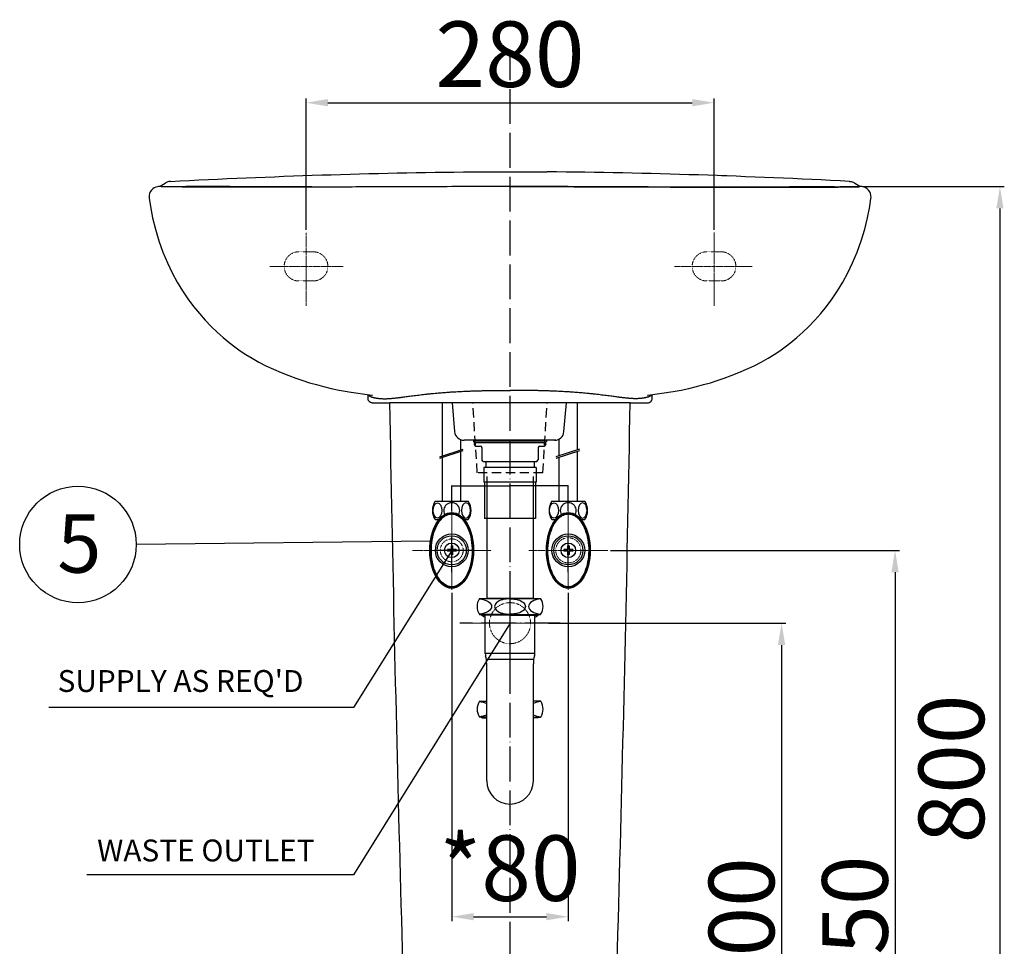
# Model space of a CAD drawing. Units: millimetres. Extents: x 2532 to 6370, y -724 to 1818.
# Drawn here: x 3886 to 4562, y -87 to 549 of the extents above; entities that cross this region are included whole.
import ezdxf

# ---------------------------------------------------------------- set-up
doc = ezdxf.new("R2010")
doc.units = ezdxf.units.MM
for name, pattern in [('ACAD_ISO04W100', [30, 24, -3, 0, -3]), ('CENTER', [2, 1.25, -0.25, 0.25, -0.25]), ('DASHED2', [9.525, 6.35, -3.175]), ('HIDDEN2', [0.1875, 0.125, -0.0625])]:
    doc.linetypes.add(name, pattern=pattern)
for name, color, linetype in [('bd', 7, 'Continuous'), ('BOD', 7, 'Continuous'), ('DIM', 7, 'Continuous')]:
    doc.layers.add(name, color=color, linetype=linetype)
doc.layers.add('hidden', color=3, linetype='HIDDEN2', lineweight=15)
doc.dimstyles.new('SMW72', dxfattribs={"dimtxt": 45, "dimasz": 15, "dimexe": 3, "dimexo": 2, "dimgap": 5, "dimtad": 1, "dimdec": 0, "dimtxsty": 'Standard', "dimcen": 2.5, "dimclrd": 256, "dimclre": 256, "dimclrt": 256, "dimadec": 0, "dimazin": 0, "dimtfac": 1, "dimtdec": 0, "dimtmove": 0, "dimatfit": 3, "dimfxl": 1, "dimarcsym": 0})
doc.dimstyles.get("Standard").update_dxf_attribs({"dimtxt": 0.18, "dimasz": 0.18, "dimexe": 0.18, "dimexo": 0.0625, "dimgap": 0.09, "dimtad": 0, "dimtih": 1, "dimtoh": 1, "dimdec": 4, "dimzin": 0, "dimdsep": 46, "dimtxsty": 'Standard', "dimcen": 0.09, "dimadec": 0, "dimazin": 0, "dimtfac": 1, "dimtdec": 4, "dimtofl": 0, "dimtmove": 0, "dimatfit": 3, "dimfxl": 1, "dimtolj": 1, "dimtzin": 0, "dimarcsym": 0})

# ---------------------------------------------------------------- blocks, each defined once
blk = doc.blocks.new('*D36')
at = {"lineweight": -2}
for p, q in [((4182.89, 155.86), (4182.89, -69.57)), ((4262.89, 155.86), (4262.89, -69.57)), ((4197.89, -66.57), (4247.89, -66.57))]:
    blk.add_line(p, q, dxfattribs=at)
for points in [[(4197.89, -64.07), (4197.89, -69.07), (4182.89, -66.57)], [(4247.89, -64.07), (4247.89, -69.07), (4262.89, -66.57)]]:
    blk.add_solid(points)
at = {"lineweight": 0, "insert": (4222.89, -39.07), "char_height": 45, "attachment_point": 5}
blk.add_mtext('*80', dxfattribs=at)
blk = doc.blocks.new('*D45')
at = {"layer": 'DIM', "color": 0, "lineweight": -2}
for p, q in [((4182.89, 212.2), (4182.89, 229.54)), ((4183.07, 229.36), (4222.34, 229.36)), ((4262.71, 229.36), (4223.45, 229.36)), ((4262.89, 212.2), (4262.89, 229.54))]:
    blk.add_line(p, q, dxfattribs=at)
at = {"layer": 'DIM', "color": 0}
for points in [[(4183.07, 229.39), (4183.07, 229.33), (4182.89, 229.36)], [(4262.71, 229.39), (4262.71, 229.33), (4262.89, 229.36)]]:
    blk.add_solid(points, dxfattribs=at)
at = {"layer": 'DIM', "color": 0, "insert": (4222.89, 229.36), "char_height": 0.18, "attachment_point": 5}
blk.add_mtext('\\A1;80.0000', dxfattribs=at)
blk = doc.blocks.new('*D46')
at = {"lineweight": -2}
for p, q in [((4465, 434.76), (4562.1, 434.76)), ((4559.1, 419.76), (4559.1, -350)), ((4445.93, -365), (4562.1, -365))]:
    blk.add_line(p, q, dxfattribs=at)
for points in [[(4556.6, 419.76), (4561.6, 419.76), (4559.1, 434.76)], [(4556.6, -350), (4561.6, -350), (4559.1, -365)]]:
    blk.add_solid(points)
at = {"lineweight": 0, "insert": (4531.6, 34.88), "char_height": 45, "attachment_point": 5, "rotation": 90}
blk.add_mtext('800', dxfattribs=at)
blk = doc.blocks.new('*D47')
at = {"lineweight": -2}
for p, q in [((4291.92, 185), (4490.11, 185)), ((4487.11, 170), (4487.11, -350)), ((4308.22, -365), (4490.11, -365))]:
    blk.add_line(p, q, dxfattribs=at)
for points in [[(4484.61, 170), (4489.61, 170), (4487.11, 185)], [(4484.61, -350), (4489.61, -350), (4487.11, -365)]]:
    blk.add_solid(points)
at = {"lineweight": 0, "insert": (4459.61, -90), "char_height": 45, "attachment_point": 5, "rotation": 90}
blk.add_mtext('\\A1;*550', dxfattribs=at)
blk = doc.blocks.new('*D48')
at = {"lineweight": -2}
for p, q in [((4249.33, 135), (4412.26, 135)), ((4409.26, 120), (4409.26, -350)), ((4254.92, -365), (4412.26, -365))]:
    blk.add_line(p, q, dxfattribs=at)
for points in [[(4406.76, 120), (4411.76, 120), (4409.26, 135)], [(4406.76, -350), (4411.76, -350), (4409.26, -365)]]:
    blk.add_solid(points)
at = {"lineweight": 0, "insert": (4381.76, -91.2), "char_height": 45, "attachment_point": 5, "rotation": 90}
blk.add_mtext('\\A1;\\A1;*500', dxfattribs=at)
blk = doc.blocks.new('*D49')
at = {"lineweight": -2}
for p, q in [((4082.89, 405.08), (4082.89, 495.39)), ((4362.89, 405.18), (4362.89, 495.39)), ((4097.89, 492.39), (4347.89, 492.39))]:
    blk.add_line(p, q, dxfattribs=at)
for points in [[(4097.89, 494.89), (4097.89, 489.89), (4082.89, 492.39)], [(4347.89, 494.89), (4347.89, 489.89), (4362.89, 492.39)]]:
    blk.add_solid(points)
at = {"lineweight": 0, "insert": (4222.89, 519.89), "char_height": 45, "attachment_point": 5}
blk.add_mtext('280', dxfattribs=at)

msp = doc.modelspace()

# ---------------------------------------------------------------- linework, layer by layer
for p, q in [((4197.4018, 444.9072), (4248.38161, 444.90721)), ((4249.82986, 444.89641), (4248.38161, 444.90721)), ((4373.30383, 442.04244), (4367.91023, 442.23909)), ((3982.31706, 434.96754), (3981.56192, 434.76623)), ((3982.29283, 434.77698), (3982.26505, 434.77725)), ((3982.34496, 434.78348), (3982.29271, 434.78379)), ((3982.34508, 434.77619), (3982.29283, 434.77698)), ((3983.9104, 435.62856), (3982.31706, 434.96754)), ((3982.40556, 434.78263), (3982.34496, 434.78348)), ((3982.40307, 434.77485), (3982.34508, 434.77619)), ((3985.57796, 434.70737), (3982.37393, 434.77204)), ((3982.46739, 434.78121), (3982.40556, 434.78263)), ((3983.02759, 434.77539), (3982.8677, 434.77403)), ((3983.17046, 434.77811), (3983.02759, 434.77539)), ((3986.17606, 437.02793), (3983.9104, 435.62856)), ((4222.89395, 434.79387), (4202.8702, 434.78325)), ((4414.89291, 434.74904), (4415.20879, 434.7504)), ((4427.89161, 434.793), (4428.10475, 434.7934)), ((4446.9889, 434.50962), (4446.6137, 434.50107)), ((4446.79328, 434.73473), (4446.91015, 434.73327)), ((4446.91015, 434.73327), (4448.1144, 434.71777)), ((4446.91121, 434.50957), (4447.84691, 434.51646)), ((4448.1144, 434.71777), (4448.24667, 434.71606)), ((4463.41022, 434.77205), (4460.20571, 434.70737)), ((4464.22171, 434.7662), (4463.4704, 434.9663)), ((3975.20626, 426.85672), (3975.20855, 426.86184)), ((4469.70444, 421.08285), (4470.57619, 426.85629)), ((4470.57739, 426.85673), (4470.57509, 426.86184)), ((4469.84948, 421.95018), (4469.83596, 421.94988)), ((4112.34822, 293.77369), (4128.04762, 291.66793)), ((4125.24507, 291.99138), (4125.39892, 289.12364)), ((4128.0459, 291.6681), (4128.05514, 291.66716)), ((4128.36218, 291.56099), (4128.3627, 291.56068)), ((4128.36273, 291.56074), (4128.44919, 291.50134)), ((4317.31038, 291.48004), (4317.31712, 291.48636)), ((4317.31712, 291.48636), (4317.4209, 291.56074)), ((4317.42149, 291.56101), (4317.42093, 291.56068)), ((4317.70818, 291.66473), (4317.72725, 291.66702)), ((4317.73786, 291.66811), (4317.72851, 291.66716)), ((4317.73614, 291.66794), (4334.76358, 294.01194)), ((4320.38472, 289.12364), (4320.53862, 291.99235)), ((4128.39461, 286.28439), (4140.4569, 286.28439)), ((4305.32674, 286.28439), (4140.4569, 286.28439)), ((4176.53128, 249.94752), (4176.53128, 286.28439)), ((4269.25298, 254.15328), (4269.25298, 286.28439)), ((4304.13123, 289.39953), (4303.88242, 289.4236)), ((4305.32674, 286.28439), (4317.38902, 286.28439)), ((4189.23128, 254.05283), (4189.23128, 260.96352)), ((4197.89637, 260.60764), (4247.89637, 260.60764)), ((4197.89637, 259.50764), (4247.89637, 259.50764)), ((4256.55298, 250.04798), (4256.55298, 261.40145)), ((4174.61135, 249.3269), (4190.75149, 254.54424)), ((4174.61135, 248.2519), (4190.75149, 253.46924)), ((4189.24182, 218.70056), (4189.23128, 252.97783)), ((4254.63305, 249.42736), (4270.77319, 254.64469)), ((4254.63305, 248.35236), (4270.77319, 253.56969)), ((4269.24182, 218.70056), (4269.25298, 253.07828)), ((4176.54182, 218.70056), (4176.53128, 248.87253)), ((4256.54182, 218.70056), (4256.55298, 248.97298)), ((4171.54431, 218.70056), (4182.89182, 218.70056)), ((4182.89182, 218.70056), (4194.23933, 218.70056)), ((4251.54431, 218.70056), (4262.89182, 218.70056)), ((4262.89182, 218.70056), (4274.23933, 218.70056)), ((4171.54431, 206.20056), (4174.20803, 206.20056)), ((4191.57561, 206.20056), (4194.23933, 206.20056)), ((4251.54431, 206.20056), (4254.20803, 206.20056)), ((4271.57561, 206.20056), (4274.23933, 206.20056)), ((4168.33496, 191.27363), (3966.38941, 189.06049)), ((4182.39182, 185.50056), (4179.89182, 185.50056)), ((4179.89182, 185.50056), (4179.89182, 184.50056)), ((4182.39182, 184.50056), (4179.89182, 184.50056)), ((4182.39182, 188.00056), (4182.39182, 185.50056)), ((4183.39182, 188.00056), (4182.39182, 188.00056)), ((4182.39182, 184.50056), (4182.39182, 182.00056)), ((4183.39182, 188.00056), (4183.39182, 185.50056)), ((4185.89182, 185.50056), (4183.39182, 185.50056)), ((4185.89182, 184.50056), (4183.39182, 184.50056)), ((4183.39182, 184.50056), (4183.39182, 182.00056)), ((4185.89182, 185.50056), (4185.89182, 184.50056)), ((4262.39182, 185.50056), (4259.89182, 185.50056)), ((4259.89182, 185.50056), (4259.89182, 184.50056)), ((4262.39182, 184.50056), (4259.89182, 184.50056)), ((4262.39182, 188.00056), (4262.39182, 185.50056)), ((4263.39182, 188.00056), (4262.39182, 188.00056)), ((4262.39182, 184.50056), (4262.39182, 182.00056)), ((4263.39182, 188.00056), (4263.39182, 185.50056)), ((4265.89182, 185.50056), (4263.39182, 185.50056)), ((4265.89182, 184.50056), (4263.39182, 184.50056)), ((4263.39182, 184.50056), (4263.39182, 182.00056)), ((4265.89182, 185.50056), (4265.89182, 184.50056)), ((4183.39182, 182.00056), (4182.39182, 182.00056)), ((4263.39182, 182.00056), (4262.39182, 182.00056)), ((4201.89182, 151.94161), (4243.89182, 151.94161)), ((4238.76682, 151.94161), (4207.01682, 151.94161)), ((4201.89182, 140.94161), (4202.89182, 140.94161)), ((4222.89182, 140.94161), (4201.89182, 140.94161)), ((4202.89182, 140.94161), (4202.0172, 140.94161)), ((4203.59182, 140.44161), (4203.59182, 140.94161)), ((4203.59182, 140.44161), (4205.89182, 140.44161)), ((4203.59182, 140.44161), (4205.89182, 140.44161)), ((4203.59182, 140.44161), (4205.89182, 140.44161)), ((4222.89182, 140.44161), (4203.59182, 140.44161)), ((4205.89182, 114.11323), (4205.89182, 140.44161)), ((4222.89182, 140.94161), (4243.89182, 140.94161)), ((4222.89182, 140.44161), (4242.19182, 140.44161)), ((4239.89182, 114.11323), (4239.89182, 140.44161)), ((4242.19182, 140.44161), (4242.19182, 140.94161)), ((4239.89182, 114.11323), (4205.89182, 114.11323)), ((4239.13665, 110.09161), (4206.64699, 110.09161)), ((4206.89182, 26.74161), (4206.89182, 106.9718)), ((4238.89182, 26.74161), (4238.89182, 106.9718)), ((4201.93075, 81.44161), (4206.89182, 81.44161)), ((4243.89182, 81.44161), (4238.89182, 81.44161)), ((4243.93075, 81.44161), (4238.92842, 81.44161)), ((4206.89182, 70.44161), (4201.93075, 70.44161)), ((4203.63075, 69.94161), (4203.63075, 70.44161)), ((4203.63075, 69.94161), (4206.89182, 69.94161)), ((4238.89182, 70.44161), (4243.89182, 70.44161)), ((4242.19182, 69.94161), (4238.89182, 69.94161)), ((4242.19182, 69.94161), (4242.19182, 70.44161)), ((4243.93075, 70.44161), (4242.73075, 70.44161)), ((4242.93075, 70.44161), (4243.80537, 70.44161))]:
    msp.add_line(p, q)
at = {"color": 1, "linetype": 'CENTER', "lineweight": 0}
for p, q in [((4082.89178, 403.0828), (4082.89182, 352.92502)), ((4362.89177, 403.18069), (4362.8918, 352.92502)), ((4108.47428, 380.00054), (4058.01724, 380.00054)), ((4389.03948, 380.00054), (4335.81369, 380.00054)), ((4182.89182, 212.14124), (4182.89182, 157.85989)), ((4262.89182, 212.14124), (4262.89182, 157.85989)), ((4155.86518, 185.00056), (4209.91846, 185.00056)), ((4235.86518, 185.00056), (4289.91846, 185.00056)), ((4222.89182, 162.14122), (4222.89182, 107.85987)), ((4195.86518, 135.00054), (4249.91846, 135.00054))]:
    msp.add_line(p, q, dxfattribs=at)
at = {"linetype": 'Continuous'}
for p, q in [((4183.14995, 286.28439), (4184.87726, 266.54113)), ((4259.91548, 266.54113), (4261.6428, 286.28439)), ((4254.44022, 260.60764), (4191.35252, 260.60764)), ((4197.89637, 260.60764), (4197.89637, 259.50764)), ((4198.39637, 258.10764), (4198.39637, 257.60764)), ((4199.39637, 259.10764), (4246.39637, 259.10764)), ((4247.39637, 258.10764), (4247.39637, 257.60764)), ((4247.89637, 260.60764), (4247.89637, 259.50764)), ((4199.39637, 256.60764), (4202.49637, 256.60764)), ((4203.49637, 255.60764), (4203.49637, 247.10764)), ((4242.29637, 255.60764), (4242.29637, 247.10764)), ((4243.29637, 256.60764), (4246.39637, 256.60764)), ((4204.49637, 246.10764), (4203.49637, 247.10764)), ((4204.49637, 246.10764), (4241.29637, 246.10764)), ((4206.39637, 246.10764), (4206.39637, 241.9216)), ((4239.39637, 246.10764), (4239.39637, 241.9216)), ((4241.29637, 246.10764), (4242.29637, 247.10764)), ((4204.89637, 241.9216), (4204.89637, 231.9216)), ((4240.89637, 241.9216), (4204.89637, 241.9216)), ((4240.89637, 241.9216), (4240.89637, 231.9216)), ((4240.89637, 231.9216), (4204.89637, 231.9216)), ((4205.39637, 231.9216), (4205.39637, 206.9216)), ((4207.01682, 235.63776), (4207.01682, 151.94161)), ((4238.76682, 235.63776), (4238.76682, 151.94161)), ((4240.39637, 231.9216), (4240.39637, 206.9216)), ((4205.39637, 207.7216), (4205.39637, 206.9216)), ((4240.39637, 206.9216), (4205.39637, 206.9216))]:
    msp.add_line(p, q, dxfattribs=at)
for points in [[(3982.29274, 434.77344), (3981.07403, 434.69227), (3979.9128, 434.40888), (3978.76442, 433.90349), (3977.70096, 433.18177), (3976.77505, 432.26308), (3976.02991, 431.17825), (3975.49956, 429.96879), (3975.20616, 428.68382), (3975.15826, 427.37639), (3975.20744, 426.85631)], [(3983.21778, 434.77386), (3983.19713, 434.76266), (3983.17584, 434.75746)], [(4095.31014, 434.44082), (4080.31702, 434.3838), (4066.30447, 434.3403), (4053.42861, 434.31372), (4041.88555, 434.30544), (4031.75421, 434.31418), (4022.85289, 434.33738), (4015.00327, 434.37249), (4008.0522, 434.41799), (4001.92223, 434.47221), (3996.57535, 434.5327), (3992.03774, 434.5956), (3988.3603, 434.65575), (3985.57796, 434.70737)], [(4202.8702, 434.78325), (4183.05034, 434.75222), (4163.94055, 434.70431), (4145.57439, 434.64393), (4127.98694, 434.57629), (4095.31014, 434.44082)], [(4262.7369, 434.75221), (4242.91738, 434.78325), (4222.89395, 434.79387)], [(4350.47555, 434.44081), (4317.79934, 434.57627), (4300.21221, 434.64392), (4281.84637, 434.7043), (4262.7369, 434.75221)], [(4460.20571, 434.70737), (4457.42341, 434.65575), (4453.74602, 434.5956), (4449.20848, 434.53271), (4443.86167, 434.47221), (4437.73178, 434.41799), (4430.78083, 434.37249), (4422.93137, 434.33738), (4414.03025, 434.31418), (4403.89914, 434.30544), (4392.35631, 434.31372), (4379.48069, 434.3403), (4365.4684, 434.3838), (4350.47555, 434.44081)], [(4463.4704, 434.9663), (4461.87776, 435.62629), (4459.60758, 437.02793)], [(4470.5762, 426.85631), (4470.62735, 427.41265), (4470.57305, 428.71709), (4470.27417, 429.99857), (4469.73938, 431.20392), (4468.99108, 432.28395), (4468.06373, 433.19729), (4467.00101, 433.9135), (4465.85601, 434.41385), (4464.70152, 434.69352), (4463.49089, 434.77344)], [(3975.20745, 426.85629), (3976.0792, 421.08285), (3977.59128, 413.34113), (3979.50347, 405.58891), (3981.88978, 397.65808), (3984.6765, 389.871), (3987.76937, 382.4667), (3991.07722, 375.56872), (3994.53417, 369.18954), (3998.13261, 363.25011), (4001.87015, 357.68555), (4005.73449, 352.46496), (4009.69988, 347.57708), (4013.73159, 343.01616), (4017.81019, 338.76247), (4021.90727, 334.81769), (4026.0089, 331.15006), (4030.0922, 327.75941), (4034.02768, 324.72289), (4037.78961, 322.0273), (4041.64655, 319.47295), (4045.84113, 316.92581), (4050.47461, 314.33665), (4055.3707, 311.81696), (4060.51628, 309.38204), (4065.82287, 307.0778), (4071.02515, 305.00498), (4075.96538, 303.19211), (4080.64157, 301.60815), (4085.29626, 300.15113), (4090.0407, 298.78294), (4094.96396, 297.48339), (4100.1178, 296.24651), (4105.52832, 295.07594), (4111.02006, 294.01194), (4112.34822, 293.77369)], [(4399.94252, 316.92581), (4404.13709, 319.47295), (4407.99403, 322.0273), (4411.75596, 324.72289), (4415.69144, 327.75941), (4419.77474, 331.15006), (4423.87637, 334.81769), (4427.97345, 338.76247), (4432.05205, 343.01616), (4436.08376, 347.57708), (4440.04915, 352.46496), (4443.91349, 357.68555), (4447.65103, 363.25011), (4451.24947, 369.18954), (4454.70642, 375.56872), (4458.01427, 382.4667), (4461.10714, 389.871), (4463.89386, 397.65808), (4466.28017, 405.58891), (4468.19236, 413.34113), (4469.70444, 421.08285)], [(4334.76358, 294.01194), (4340.25532, 295.07595), (4345.66584, 296.24651), (4350.81969, 297.48339), (4355.74294, 298.78294), (4360.48738, 300.15113), (4365.14207, 301.60816), (4369.81827, 303.19212), (4374.75849, 305.00498), (4379.96077, 307.0778), (4385.26736, 309.38204), (4390.41294, 311.81697), (4395.30903, 314.33666), (4399.94252, 316.92581)], [(4128.0564, 291.66702), (4128.07992, 291.66409), (4128.21669, 291.62905), (4128.36218, 291.56099)], [(4317.42149, 291.56101), (4317.57054, 291.63032), (4317.70818, 291.66473)]]:
    msp.add_lwpolyline(points)
for centre, radius in [((3926.38941, 189.06049), 40), ((4182.89182, 185.00056), 5), ((4262.89182, 185.00056), 5)]:
    msp.add_circle(centre, radius)
at = {"linetype": 'ByBlock', "lineweight": -3}
for centre in [(4182.89182, 185.00056), (4262.89182, 185.00056)]:
    msp.add_circle(centre, 11.25, dxfattribs=at)
at = {"linetype": 'Continuous'}
for centre, radius, start, end in [((4191.35252, 267.10764), 6.5, 185, 270), ((4253.44022, 267.10764), 6.5, 270, 355), ((4199.39637, 258.10764), 1, 90, 180), ((4199.39637, 257.60764), 1, 180, 270), ((4246.39637, 258.10764), 1, 0, 90), ((4246.39637, 257.60764), 1, 270, 0), ((4202.49637, 255.60764), 1, 0, 90), ((4243.29637, 255.60764), 1, 90, 180)]:
    msp.add_arc(centre, radius, start, end, dxfattribs=at)
for centre, radius, start, end in [((4180.85922, 212.45056), 11.2174, 146.13966727, 213.86033273), ((4184.92442, 212.45056), 11.2174, 326.13966727, 33.86033273), ((4260.85922, 212.45056), 11.2174, 146.13966727, 213.86033273), ((4264.92442, 212.45056), 11.2174, 326.13966727, 33.86033273), ((4210.24347, 146.44161), 10, 146.63298703, 213.36701297), ((4210.24347, 146.44161), 10, 146.63298703, 213.36701297), ((4235.54017, 146.44161), 10, 326.63298703, 33.36701297), ((4222.89182, 167.24161), 33, 232.84169678, 234.20771312), ((4222.89182, 167.24161), 33, 234.30370081, 238.99241699), ((4222.89182, 167.24161), 33, 301.00758301, 305.69629919), ((4222.89182, 167.24161), 33, 305.79228688, 307.15830322), ((4211.89182, 114.11323), 6, 180, 195.94236861), ((4186.89182, 106.9718), 20, 0, 15.94236861), ((4258.89182, 106.9718), 20, 164.05763139, 180), ((4233.89182, 114.11323), 6, 344.05763139, 0), ((4210.2824, 75.94161), 10, 146.63298703, 213.36701297), ((4235.5791, 75.94161), 10, 326.63298703, 33.36701297), ((4222.89182, 26.74161), 16, 180, 0)]:
    msp.add_arc(centre, radius, start, end)
for centre, major_axis, ratio in [((4173.11104, 212.45056), (0, 5.25), 0.581082669), ((4253.11104, 212.45056), (0, 5.25), 0.581082669), ((4182.89182, 185.00056), (0, -26), 0.576923077), ((4262.89182, 185.00056), (0, -26), 0.576923077)]:
    msp.add_ellipse(centre, major_axis=major_axis, ratio=ratio)
for centre, major_axis, ratio, start_param, end_param in [((4182.89182, 212.45056), (-5.49602, 0), 0.955236004, 2.590465861, 6.8343121), ((4262.89182, 212.45056), (-5.49602, 0), 0.955236004, 2.590465861, 6.8343121), ((4222.26082, 146.44161), (10, 0), 0.524717423, 1.507654161, 4.775531146), ((4245.54017, 146.44161), (-10, 0), 0.524717423, -1.424964493, 1.424964493), ((4245.54017, 75.94161), (10, 0), 0.524717423, 1.71662816, 2.298069699), ((4245.54017, 75.94161), (10, 0), 0.524717423, 3.985115608, 4.566557147)]:
    msp.add_ellipse(centre, major_axis=major_axis, ratio=ratio, start_param=start_param, end_param=end_param)
at = {"extrusion": (0, 0, -1)}
for centre in [(4192.6726, 212.45056), (4272.6726, 212.45056)]:
    msp.add_ellipse(centre, major_axis=(0, 5.25), ratio=0.581082669, dxfattribs=at)
for centre, major_axis, start_param, end_param in [((4200.24347, 146.44161), (10, 0), -1.424964493, 1.424964493), ((4223.52282, 146.44161), (-10, 0), 1.507654161, 4.775531146), ((4200.2824, 75.94161), (-10, 0), 1.71662816, 2.292870236), ((4200.2824, 75.94161), (-10, 0), 3.990315071, 4.566557147)]:
    msp.add_ellipse(centre, major_axis=major_axis, ratio=0.524717423, start_param=start_param, end_param=end_param, dxfattribs=at)
for points, start_tangent, end_tangent in [([(3989.95275, 438.36696), (4197.4018, 444.9072)], (0.998683017, 0.051305283), (0.999973674, 0.007256178)), ([(4455.83088, 438.36696), (4248.38173, 444.90721)], (-0.998683017, 0.051305283), (-0.999973674, 0.007256147)), ([(3982.10394, 434.78167), (3981.68207, 434.75851)], (-0.999694446, -0.024718699), (-0.996393869, -0.084848438)), ([(3982.26505, 434.77725), (3981.68241, 434.75774)], (-0.999971221, 0.007586658), (-0.997231976, -0.074353113)), ([(3982.29271, 434.78379), (3982.10394, 434.78167)], (-0.999997424, 0.002269862), (-0.999694446, -0.024718699)), ([(4193.87338, 434.76937), (4165.79863, 434.70756), (4140.06829, 434.6217), (4117.09948, 434.52975), (4097.09306, 434.44664), (4079.68639, 434.38044), (4064.6062, 434.335), (4051.59157, 434.31052), (4040.37061, 434.30506), (4030.72238, 434.31554), (4022.46451, 434.33832), (4015.19017, 434.37109), (4008.52411, 434.41408), (4002.62782, 434.46493), (3997.90883, 434.51609), (3994.35178, 434.56189), (3991.67355, 434.60099), (3989.61719, 434.63403), (3988.02379, 434.66156), (3986.78362, 434.68419), (3985.8112, 434.7027), (3985.04486, 434.71777), (3984.43969, 434.72995), (3983.9614, 434.73975), (3983.58355, 434.74757), (3983.28548, 434.75378), (3983.05081, 434.75866), (3982.86677, 434.76248)], (-0.999998847, -0.001518552), (-0.999800614, 0.019968282)), ([(3989.95275, 438.36696), (3988.70151, 438.1887), (3987.48989, 437.78348), (3986.37762, 437.16952), (3986.17606, 437.02792)], (-0.998683017, -0.051305281), (-0.808035525, -0.589133762)), ([(4101.71623, 434.46584), (4093.8791, 434.49391), (4086.78249, 434.52023), (4080.3199, 434.54488), (4074.42331, 434.56788), (4069.03141, 434.58931), (4064.09431, 434.60922), (4059.57359, 434.6277), (4055.41622, 434.64486), (4051.60232, 434.66075), (4048.08089, 434.67553), (4044.84471, 434.68921), (4041.85803, 434.7019), (4039.09893, 434.71368), (4036.5757, 434.7245), (4034.30493, 434.73427), (4032.31227, 434.74289), (4030.57476, 434.7504), (4028.93971, 434.75731), (4027.29404, 434.764), (4025.61357, 434.77045), (4023.89103, 434.77661), (4022.30851, 434.7818), (4020.96868, 434.78576), (4019.78811, 434.78887), (4018.70134, 434.79138), (4017.67884, 434.7934), (4016.69311, 434.79503), (4015.74444, 434.79633), (4014.83659, 434.79733), (4013.97771, 434.79805), (4013.16805, 434.7985), (4012.40315, 434.79871), (4011.67988, 434.7987), (4010.9932, 434.79849), (4010.3354, 434.79808), (4009.70088, 434.79748), (4009.08686, 434.7967), (4008.49191, 434.79574), (4007.91174, 434.79458), (4007.34333, 434.79323), (4006.7846, 434.79168), (4006.2308, 434.78989), (4005.67802, 434.78784), (4005.12399, 434.78552), (4004.56721, 434.78288), (4004.00611, 434.77989), (4003.4393, 434.7765), (4002.86186, 434.77265), (4002.26881, 434.76825), (4001.65725, 434.76319), (4001.02519, 434.75737), (4000.36901, 434.75071), (3999.68718, 434.74312), (3998.99035, 434.73473), (3998.27523, 434.72563), (3997.53696, 434.71606), (3996.77231, 434.70633), (3995.97654, 434.69673), (3995.14419, 434.68748), (3994.27338, 434.67892), (3993.36245, 434.67141), (3992.41072, 434.66536), (3991.41565, 434.66136), (3990.37447, 434.66007), (3989.28621, 434.66221), (3988.14862, 434.66856), (3987.16327, 434.67761)], (-0.999993838, 0.0035106), (-0.99994052, 0.010906681)), ([(4222.89182, 434.79155), (4193.87338, 434.76937)], (-1, -0.000000406), (-0.999998847, -0.001518552)), ([(4222.89182, 434.79155), (4252.48643, 434.76849)], (1, -0.000000644), (0.999998802, -0.001547833)), ([(4252.48643, 434.76849), (4281.09953, 434.70436), (4307.23352, 434.61596), (4330.46541, 434.52231), (4350.62262, 434.43886), (4368.10694, 434.37359), (4383.20063, 434.33014), (4396.18246, 434.30836), (4407.33792, 434.30592), (4416.89486, 434.31941), (4425.06453, 434.34501), (4432.30545, 434.38083), (4438.93615, 434.42721), (4444.66242, 434.48016), (4449.10494, 434.53118), (4452.40747, 434.57565), (4454.90006, 434.61336), (4456.81187, 434.64497), (4458.28782, 434.67106), (4459.43376, 434.69236), (4460.33015, 434.70968), (4461.03389, 434.72368), (4461.58718, 434.73492), (4462.02231, 434.74388), (4462.36415, 434.75098), (4462.63224, 434.75657), (4462.84188, 434.76093), (4463.00486, 434.7643)], (0.999998802, -0.001547833), (0.99974089, 0.022762991)), ([(4344.08766, 434.46591), (4351.90402, 434.49391), (4359.00068, 434.52023), (4365.46332, 434.54488), (4371.35995, 434.56788), (4376.75189, 434.5893), (4381.68903, 434.60922), (4386.20977, 434.6277), (4390.36717, 434.64486), (4394.18109, 434.66075), (4397.70255, 434.67553), (4400.93875, 434.68921), (4403.92544, 434.7019), (4406.68456, 434.71368), (4409.20781, 434.7245), (4411.47859, 434.73427), (4413.47127, 434.74289), (4414.89291, 434.74904)], (0.999993836, 0.003510979), (0.999990737, 0.004304157)), ([(4415.20879, 434.7504), (4416.84384, 434.75731), (4418.48952, 434.764), (4420.16998, 434.77044), (4421.89253, 434.77661), (4423.47506, 434.7818), (4424.8149, 434.78576), (4425.99548, 434.78887), (4427.08225, 434.79138), (4427.89161, 434.793)], (0.999990802, 0.004289121), (0.999998243, 0.001874792)), ([(4428.10475, 434.7934), (4429.09049, 434.79503), (4430.03916, 434.79633), (4430.94701, 434.79733), (4431.8059, 434.79805), (4432.61555, 434.7985), (4433.38046, 434.79871), (4434.10374, 434.7987), (4434.79041, 434.79849), (4435.44821, 434.79808), (4436.08274, 434.79748), (4436.69675, 434.7967), (4437.29171, 434.79574), (4437.87188, 434.79458), (4438.44029, 434.79323), (4438.99902, 434.79168), (4439.55282, 434.78989), (4440.10561, 434.78784), (4440.65964, 434.78552), (4441.21641, 434.78288), (4441.77751, 434.77989), (4442.34432, 434.7765), (4442.92177, 434.77265), (4443.51482, 434.76825), (4444.12637, 434.76319), (4444.75844, 434.75737), (4445.41462, 434.75071), (4446.09644, 434.74312), (4446.79328, 434.73473)], (0.999998369, 0.00180624), (0.999922605, -0.012441225)), ([(4448.24667, 434.71606), (4449.01132, 434.70633), (4449.80709, 434.69673), (4450.63944, 434.68748), (4451.51025, 434.67892), (4452.42118, 434.67141), (4453.37292, 434.66536), (4454.36798, 434.66136), (4455.40916, 434.66007), (4456.49743, 434.66221), (4457.63502, 434.66856), (4458.62037, 434.67761)], (0.999916545, -0.012919087), (0.99994052, 0.010906689)), ([(4455.83088, 438.36696), (4457.08213, 438.1887), (4458.29375, 437.78348), (4459.40602, 437.16952), (4459.60757, 437.02792)], (0.998683017, -0.051305281), (0.808035608, -0.589133648)), ([(4125.25247, 291.85346), (4125.3472, 291.77517), (4125.49793, 291.67561), (4125.69712, 291.55689), (4125.93247, 291.42313), (4126.18558, 291.28064), (4126.43381, 291.13766), (4126.65834, 291.00322), (4126.84851, 290.8864)], (0.697535104, -0.716550611), (0.850506803, -0.525964046)), ([(4126.84851, 290.8864), (4126.98749, 290.80404), (4127.11857, 290.73238), (4127.24263, 290.66935), (4127.35884, 290.61418), (4127.4689, 290.5651), (4127.57536, 290.5202), (4127.6809, 290.47787), (4127.78517, 290.43794), (4127.8845, 290.40146), (4127.97788, 290.36841), (4128.0685, 290.33741), (4128.16004, 290.30706), (4128.25514, 290.27645), (4128.35479, 290.24529), (4128.45438, 290.21496), (4128.55008, 290.18653), (4128.64658, 290.1585), (4128.74992, 290.12915), (4128.85975, 290.09865), (4128.9729, 290.06796), (4129.08873, 290.03728), (4129.20836, 290.00637), (4129.33627, 289.97421), (4129.47837, 289.93954), (4129.64146, 289.90108), (4129.83044, 289.85822), (4130.04756, 289.81123), (4130.29423, 289.76063), (4130.56113, 289.70882), (4130.83574, 289.65821), (4131.134, 289.60615), (4131.45268, 289.55375), (4131.78396, 289.50277), (4132.12972, 289.45346), (4132.49613, 289.40558), (4132.89416, 289.35851), (4133.3287, 289.31271), (4133.79003, 289.27011), (4134.28419, 289.2311), (4134.85184, 289.19457), (4135.51379, 289.16277), (4136.18593, 289.14232), (4136.84196, 289.13435), (4137.4939, 289.13821), (4138.15753, 289.15357), (4138.84686, 289.18074), (4139.57111, 289.22011), (4140.31816, 289.27056), (4141.06013, 289.32918), (4141.84297, 289.39953)], (0.850516787, -0.525947901), (0.995501778, 0.094742859)), ([(4142.0946, 289.42388), (4142.70151, 289.48557), (4143.65358, 289.58874), (4144.7106, 289.70974), (4145.84688, 289.84564), (4147.02262, 289.99069), (4148.20307, 290.13963), (4149.41626, 290.29497), (4150.78824, 290.47219), (4152.30006, 290.6682), (4154.00633, 290.88923), (4155.9475, 291.13884), (4158.05025, 291.40466), (4160.20545, 291.67043), (4162.31016, 291.92214), (4164.53411, 292.17803), (4166.91714, 292.43897), (4169.30258, 292.68523), (4171.56942, 292.90425), (4173.66581, 293.09348), (4175.56265, 293.25411), (4177.5211, 293.40973), (4179.5615, 293.56108), (4181.59643, 293.70139), (4182.88476, 293.78487)], (0.995199782, 0.09786416), (0.998006561, 0.063110256)), ([(4182.88476, 293.78487), (4183.63168, 293.83144), (4185.69311, 293.95332), (4187.81269, 294.06874), (4189.91016, 294.17339), (4191.78638, 294.25937), (4193.39828, 294.3278), (4194.84156, 294.38497), (4196.22298, 294.43614), (4197.61698, 294.48432), (4199.02346, 294.52938), (4200.43036, 294.5709), (4201.82452, 294.60868), (4203.23018, 294.64352), (4204.71364, 294.67691), (4206.3456, 294.70977), (4208.16157, 294.74172), (4210.13363, 294.77116), (4212.2713, 294.79723), (4214.59584, 294.81918), (4217.13644, 294.83616), (4219.92316, 294.84715), (4222.9871, 294.85105)], (0.998006561, 0.063110256), (1, 0.000000206)), ([(4263.10662, 293.78378), (4262.34252, 293.83144), (4260.2811, 293.95332), (4258.16152, 294.06874), (4256.06405, 294.17339), (4254.18783, 294.25937), (4252.57592, 294.3278), (4251.13265, 294.38497), (4249.75122, 294.43614), (4248.35723, 294.48432), (4246.95075, 294.52938), (4245.54385, 294.5709), (4244.14968, 294.60868), (4242.74402, 294.64352), (4241.26056, 294.67691), (4239.6286, 294.70977), (4237.81263, 294.74172), (4235.84058, 294.77116), (4233.7029, 294.79723), (4231.37837, 294.81918), (4228.83777, 294.83616), (4226.05105, 294.84715), (4222.9871, 294.85105)], (-0.998003985, 0.063150969), (-1, 0.000000206)), ([(4303.88242, 289.4236), (4303.2727, 289.48557), (4302.32062, 289.58874), (4301.26361, 289.70974), (4300.12732, 289.84564), (4298.95159, 289.99069), (4297.77113, 290.13963), (4296.55794, 290.29497), (4295.18597, 290.47219), (4293.67414, 290.6682), (4291.96788, 290.88923), (4290.0267, 291.13884), (4287.92395, 291.40466), (4285.76876, 291.67043), (4283.66405, 291.92214), (4281.4401, 292.17803), (4279.05707, 292.43897), (4276.67163, 292.68523), (4274.40478, 292.90425), (4272.3084, 293.09348), (4270.41156, 293.25411), (4268.4531, 293.40973), (4266.4127, 293.56108), (4264.37777, 293.70139), (4263.10662, 293.78378)], (-0.995203047, 0.097830947), (-0.998003985, 0.063150969)), ([(4319.12569, 290.8864), (4318.98672, 290.80404), (4318.85564, 290.73238), (4318.73158, 290.66935), (4318.61536, 290.61418), (4318.50531, 290.5651), (4318.39884, 290.5202), (4318.2933, 290.47787), (4318.18903, 290.43794), (4318.08971, 290.40146), (4317.99633, 290.36841), (4317.90571, 290.33741), (4317.81416, 290.30706), (4317.71906, 290.27645), (4317.61942, 290.24529), (4317.51982, 290.21496), (4317.42413, 290.18653), (4317.32763, 290.1585), (4317.22428, 290.12915), (4317.11445, 290.09865), (4317.00131, 290.06796), (4316.88548, 290.03728), (4316.76585, 290.00637), (4316.63793, 289.97421), (4316.49583, 289.93954), (4316.33275, 289.90108), (4316.14377, 289.85822), (4315.92664, 289.81123), (4315.67998, 289.76063), (4315.41307, 289.70882), (4315.13846, 289.65821), (4314.8402, 289.60615), (4314.52153, 289.55375), (4314.19025, 289.50277), (4313.84448, 289.45346), (4313.47807, 289.40558), (4313.08004, 289.35851), (4312.64551, 289.31271), (4312.18418, 289.27011), (4311.69001, 289.2311), (4311.12236, 289.19457), (4310.46041, 289.16277), (4309.78827, 289.14232), (4309.13225, 289.13435), (4308.48031, 289.13821), (4307.81667, 289.15357), (4307.12734, 289.18074), (4306.4031, 289.22011), (4305.65604, 289.27056), (4304.91407, 289.32918), (4304.13123, 289.39953)], (-0.850516787, -0.525947901), (-0.995501778, 0.094742859)), ([(4128.39461, 286.28439), (4127.7602, 286.35223), (4127.15262, 286.55355), (4126.59816, 286.88173), (4126.12321, 287.32461), (4125.75225, 287.86385), (4125.5058, 288.47523), (4125.39897, 289.12273)], (-1, 0), (-0.053898647, 0.998546411)), ([(4317.38902, 286.28439), (4318.02344, 286.35223), (4318.63102, 286.55355), (4319.18548, 286.88173), (4319.66043, 287.32461), (4320.03139, 287.86385), (4320.27784, 288.47523), (4320.38467, 289.12273)], (1, 0), (0.053898647, 0.998546411))]:
    msp.add_spline(points, degree=3, dxfattribs=dict(start_tangent=start_tangent, end_tangent=end_tangent))
for points, knots in [([(4320.52322, 291.7052), (4320.50764, 291.69522), (4320.42661, 291.64424), (4320.26623, 291.54975), (4320.03609, 291.41975), (4319.78954, 291.28173), (4319.54706, 291.14262), (4319.3266, 291.01028), (4319.18897, 290.92553), (4319.12569, 290.8864)], [0.00976426633, 0.00976426633, 0.00976426633, 0.00976426633, 0.01195010356, 0.02107963071, 0.03173714333, 0.04317271837, 0.05445065626, 0.06475414325, 0.07354086647, 0.07354086647, 0.07354086647, 0.07354086647]), ([(4182.89182, 159.50056), (4183.95227, 159.50056), (4185.01323, 159.70759), (4187.33382, 160.62862), (4188.58384, 161.44899), (4190.92649, 163.67383), (4192.01789, 165.07783), (4193.94548, 168.36582), (4194.78142, 170.24916), (4196.12719, 174.34911), (4196.63695, 176.56524), (4197.28864, 181.15855), (4197.43052, 183.53528), (4197.33494, 188.26567), (4197.09749, 190.61887), (4196.2624, 195.11979), (4195.66482, 197.26707), (4194.15864, 201.18918), (4193.25012, 202.96352), (4191.19956, 206.00229), (4190.0579, 207.26602), (4187.64166, 209.19299), (4186.36859, 209.8562), (4183.78728, 210.55569), (4182.47826, 210.59406), (4179.86832, 210.0437), (4178.56637, 209.44304), (4176.08446, 207.61629), (4174.90619, 206.38994), (4172.781, 203.39856), (4171.83457, 201.63431), (4170.25744, 197.70835), (4169.62683, 195.54719), (4168.73503, 191.00092), (4168.47389, 188.61631), (4168.34287, 183.8138), (4168.473, 181.3964), (4169.11372, 176.72154), (4169.62429, 174.46455), (4170.98285, 170.29137), (4171.83078, 168.37569), (4173.79028, 165.03872), (4174.9016, 163.61813), (4177.28718, 161.38026), (4178.56009, 160.56344), (4180.86028, 159.69041), (4181.87626, 159.50056), (4182.89182, 159.50056)], [0, 0, 0, 0, 0.225095545, 0.225095545, 0.501237228, 0.501237228, 0.777378911, 0.777378911, 1.053520594, 1.053520594, 1.329662277, 1.329662277, 1.60580396, 1.60580396, 1.881945643, 1.881945643, 2.158087326, 2.158087326, 2.434229009, 2.434229009, 2.710370692, 2.710370692, 2.986512375, 2.986512375, 3.262654058, 3.262654058, 3.543150427, 3.543150427, 3.823646796, 3.823646796, 4.104143164, 4.104143164, 4.384639533, 4.384639533, 4.665135902, 4.665135902, 4.945632271, 4.945632271, 5.226128639, 5.226128639, 5.506625008, 5.506625008, 5.787121377, 5.787121377, 6.067617746, 6.067617746, 6.283185307, 6.283185307, 6.283185307, 6.283185307]), ([(4182.89182, 160.00056), (4184.05996, 160.00056), (4185.23033, 160.26682), (4187.53726, 161.34913), (4188.6725, 162.16631), (4190.81133, 164.33098), (4191.81449, 165.67665), (4193.73058, 169.04601), (4194.60676, 171.14148), (4195.95748, 175.71233), (4196.43342, 178.18633), (4196.93318, 183.27493), (4196.95834, 185.88826), (4196.55424, 191.00367), (4196.12594, 193.5046), (4194.86078, 198.15367), (4194.02433, 200.30024), (4192.20249, 203.7214), (4191.266, 205.08038), (4189.25361, 207.32312), (4188.17965, 208.20539), (4185.98078, 209.45774), (4184.85795, 209.8301), (4182.61338, 210.07794), (4181.48834, 209.95577), (4179.25421, 209.20928), (4178.14591, 208.58385), (4176.01872, 206.82812), (4175.00127, 205.69996), (4172.99579, 202.78266), (4172.03923, 200.91653), (4170.47717, 196.75722), (4169.87023, 194.46523), (4169.069, 189.66354), (4168.87319, 187.15478), (4168.91346, 182.14728), (4169.148, 179.6491), (4170.02579, 174.8897), (4170.66758, 172.62866), (4172.29428, 168.55015), (4173.27779, 166.73292), (4175.23793, 164.03863), (4176.16704, 163.04158), (4178.10119, 161.46375), (4179.1054, 160.88059), (4181.03795, 160.16832), (4181.96533, 160.00056), (4182.89182, 160.00056)], [0, 0, 0, 0, 0.264165473, 0.264165473, 0.528330946, 0.528330946, 0.79249642, 0.79249642, 1.097250915, 1.097250915, 1.402005411, 1.402005411, 1.706759907, 1.706759907, 2.011514402, 2.011514402, 2.316268898, 2.316268898, 2.570172776, 2.570172776, 2.824076654, 2.824076654, 3.077980532, 3.077980532, 3.33188441, 3.33188441, 3.585788288, 3.585788288, 3.839692166, 3.839692166, 4.135175064, 4.135175064, 4.430657961, 4.430657961, 4.726140859, 4.726140859, 5.021623756, 5.021623756, 5.317106654, 5.317106654, 5.612589551, 5.612589551, 5.84312891, 5.84312891, 6.073668269, 6.073668269, 6.283185307, 6.283185307, 6.283185307, 6.283185307]), ([(4262.89182, 159.50056), (4263.95227, 159.50056), (4265.01323, 159.70759), (4267.33382, 160.62862), (4268.58384, 161.44899), (4270.92649, 163.67383), (4272.01789, 165.07783), (4273.94548, 168.36582), (4274.78142, 170.24916), (4276.12719, 174.34911), (4276.63695, 176.56524), (4277.28864, 181.15855), (4277.43052, 183.53528), (4277.33494, 188.26567), (4277.09749, 190.61887), (4276.2624, 195.11979), (4275.66482, 197.26707), (4274.15864, 201.18918), (4273.25012, 202.96352), (4271.19956, 206.00229), (4270.0579, 207.26602), (4267.64166, 209.19299), (4266.36859, 209.8562), (4263.78728, 210.55569), (4262.47826, 210.59406), (4259.86832, 210.0437), (4258.56637, 209.44304), (4256.08446, 207.61629), (4254.90619, 206.38994), (4252.781, 203.39856), (4251.83457, 201.63431), (4250.25744, 197.70835), (4249.62683, 195.54719), (4248.73503, 191.00092), (4248.47389, 188.61631), (4248.34287, 183.8138), (4248.473, 181.3964), (4249.11372, 176.72154), (4249.62429, 174.46455), (4250.98285, 170.29137), (4251.83078, 168.37569), (4253.79028, 165.03872), (4254.9016, 163.61813), (4257.28718, 161.38026), (4258.56009, 160.56344), (4260.86028, 159.69041), (4261.87626, 159.50056), (4262.89182, 159.50056)], [0, 0, 0, 0, 0.225095545, 0.225095545, 0.501237228, 0.501237228, 0.777378911, 0.777378911, 1.053520594, 1.053520594, 1.329662277, 1.329662277, 1.60580396, 1.60580396, 1.881945643, 1.881945643, 2.158087326, 2.158087326, 2.434229009, 2.434229009, 2.710370692, 2.710370692, 2.986512375, 2.986512375, 3.262654058, 3.262654058, 3.543150427, 3.543150427, 3.823646796, 3.823646796, 4.104143164, 4.104143164, 4.384639533, 4.384639533, 4.665135902, 4.665135902, 4.945632271, 4.945632271, 5.226128639, 5.226128639, 5.506625008, 5.506625008, 5.787121377, 5.787121377, 6.067617746, 6.067617746, 6.283185307, 6.283185307, 6.283185307, 6.283185307]), ([(4262.89182, 160.00056), (4264.05996, 160.00056), (4265.23033, 160.26682), (4267.53726, 161.34913), (4268.6725, 162.16631), (4270.81133, 164.33098), (4271.81449, 165.67665), (4273.73058, 169.04601), (4274.60676, 171.14148), (4275.95748, 175.71233), (4276.43342, 178.18633), (4276.93318, 183.27493), (4276.95834, 185.88826), (4276.55424, 191.00367), (4276.12594, 193.5046), (4274.86078, 198.15367), (4274.02433, 200.30024), (4272.20249, 203.7214), (4271.266, 205.08038), (4269.25361, 207.32312), (4268.17965, 208.20539), (4265.98078, 209.45774), (4264.85795, 209.8301), (4262.61338, 210.07794), (4261.48834, 209.95577), (4259.25421, 209.20928), (4258.14591, 208.58385), (4256.01872, 206.82812), (4255.00127, 205.69996), (4252.99579, 202.78266), (4252.03923, 200.91653), (4250.47717, 196.75722), (4249.87023, 194.46523), (4249.069, 189.66354), (4248.87319, 187.15478), (4248.91346, 182.14728), (4249.148, 179.6491), (4250.02579, 174.8897), (4250.66758, 172.62866), (4252.29428, 168.55015), (4253.27779, 166.73292), (4255.23793, 164.03863), (4256.16704, 163.04158), (4258.10119, 161.46375), (4259.1054, 160.88059), (4261.03795, 160.16832), (4261.96533, 160.00056), (4262.89182, 160.00056)], [0, 0, 0, 0, 0.264165473, 0.264165473, 0.528330946, 0.528330946, 0.79249642, 0.79249642, 1.097250915, 1.097250915, 1.402005411, 1.402005411, 1.706759907, 1.706759907, 2.011514402, 2.011514402, 2.316268898, 2.316268898, 2.570172776, 2.570172776, 2.824076654, 2.824076654, 3.077980532, 3.077980532, 3.33188441, 3.33188441, 3.585788288, 3.585788288, 3.839692166, 3.839692166, 4.135175064, 4.135175064, 4.430657961, 4.430657961, 4.726140859, 4.726140859, 5.021623756, 5.021623756, 5.317106654, 5.317106654, 5.612589551, 5.612589551, 5.84312891, 5.84312891, 6.073668269, 6.073668269, 6.283185307, 6.283185307, 6.283185307, 6.283185307])]:
    msp.add_open_spline(points, degree=3, knots=knots)
at = {"color": 0}
for points in [[(4157.79083, -362.10388), (4150.25899, -146.02883), (4144.25557, 70.11049), (4140.45696, 286.28346)], [(4287.99288, -362.10388), (4295.52473, -146.02883), (4301.52814, 70.11049), (4305.32676, 286.28346)]]:
    msp.add_open_spline(points, degree=3, dxfattribs=at)
at = {"layer": 'bd', "color": 1, "linetype": 'ACAD_ISO04W100'}
for p, q in [((4222.89637, -364.99946), (4222.89637, 525.41131)), ((4182.89182, 170.00056), (4182.89182, 200.00056)), ((4262.89182, 170.00056), (4262.89182, 200.00056)), ((4197.89182, 185.00056), (4167.89182, 185.00056)), ((4222.89637, 100.61801), (4222.89637, 169.38308)), ((4257.2789, 135.00054), (4188.51383, 135.00054))]:
    msp.add_line(p, q, dxfattribs=at)
at = {"layer": 'bd'}
for centre in [(4182.89182, 185.00056), (4262.89182, 185.00056)]:
    msp.add_circle(centre, 10, dxfattribs=at)
at = {"layer": 'BOD', "linetype": 'DASHED2'}
for p, q in [((4200.39637, 238.28439), (4197.39637, 286.28439)), ((4245.39637, 238.28439), (4248.39637, 286.28439)), ((4245.39637, 238.28439), (4200.39637, 238.28439))]:
    msp.add_line(p, q, dxfattribs=at)
at = {"layer": 'hidden'}
for p, q in [((4077.89178, 390.00054), (4087.89178, 390.00054)), ((4357.89178, 390.00054), (4367.89178, 390.00054)), ((4077.89178, 370.00054), (4087.89178, 370.00054)), ((4367.89178, 370.00054), (4357.89178, 370.00054))]:
    msp.add_line(p, q, dxfattribs=at)
for centre, radius in [((4182.89182, 185.00056), 7.85129), ((4262.89182, 185.00056), 8.63485), ((4222.89182, 135.00054), 14.09918)]:
    msp.add_circle(centre, radius, dxfattribs=at)
for centre, start, end in [((4077.89178, 380.00054), 90, 270), ((4087.89178, 380.00054), 270, 90), ((4357.89178, 380.00054), 90, 270), ((4367.89178, 380.00054), 270, 90)]:
    msp.add_arc(centre, 10, start, end, dxfattribs=at)

# ---------------------------------------------------------------- texts
at = {"insert": (3912.17864, 209.67994), "char_height": 40, "width": 80.6173291, "attachment_point": 1}
msp.add_mtext('5', dxfattribs=at)
at = {"lineweight": 0, "char_height": 20.9916993, "width": 14204.6630859, "attachment_point": 1}
for s, insert in [("{\\fArial|b0|i0|c0|p0;\\H0.715x;SUPPLY AS REQ'D}", (3912.41327, 102.77638)), ('{\\fArial|b0|i0|c0|p0;\\H0.715x;WASTE OUTLET}', (3939.53511, -13.59099))]:
    msp.add_mtext(s, dxfattribs=dict(at, insert=insert))

# ---------------------------------------------------------------- dimensions: what is measured, and where the dimension line sits
at = {"lineweight": 0}
dim = msp.add_linear_dim(base=(4362.89177, 492.39184), p1=(4082.89178, 403.0828), p2=(4362.89177, 403.18069), dimstyle='SMW72', dxfattribs=at)
dim.commit()
dim.dimension.update_dxf_attribs({"geometry": '*D49', "text_midpoint": (4222.89177, 519.89184)})
dim = msp.add_linear_dim(base=(4559.10297, -364.99944), p1=(4463.00486, 434.7643), p2=(4443.93031, -364.99944), angle=90, dimstyle='SMW72', dxfattribs=at)
dim.commit()
dim.dimension.update_dxf_attribs({"geometry": '*D46', "text_midpoint": (4531.60297, 34.88243)})
dim = msp.add_linear_dim(base=(4487.10572, -364.99944), p1=(4289.91846, 185.00056), p2=(4306.21923, -364.99944), angle=90, text='\\A1;*<>', dimstyle='SMW72', dxfattribs=at)
dim.commit()
dim.dimension.update_dxf_attribs({"geometry": '*D47', "text_midpoint": (4459.60572, -89.99944)})
dim = msp.add_linear_dim(base=(4262.89182, -66.56501), p1=(4182.89182, 157.85989), p2=(4262.89182, 157.85989), text='*<>', dimstyle='SMW72', dxfattribs=at)
dim.commit()
dim.dimension.update_dxf_attribs({"geometry": '*D36', "text_midpoint": (4222.89182, -66.56501), "dimtype": 160})
dim = msp.add_linear_dim(base=(4409.25653, -364.99944), p1=(4247.33299, 135.00054), p2=(4252.91846, -364.99944), angle=90, text='\\A1;\\A1;*<>', dimstyle='SMW72', dxfattribs=at)
dim.commit()
dim.dimension.update_dxf_attribs({"geometry": '*D48', "text_midpoint": (4409.25653, -91.19599), "dimtype": 160})
at = {"layer": 'DIM'}
dim = msp.add_linear_dim(base=(4262.89182, 229.35799), p1=(4182.89182, 212.14124), p2=(4262.89182, 212.14124), dimstyle='Standard', dxfattribs=at)
dim.commit()
dim.dimension.update_dxf_attribs({"geometry": '*D45', "text_midpoint": (4222.89182, 229.35799)})

# ---------------------------------------------------------------- leaders
for points in [[(4182.89182, 185.00056), (4115.55732, 76.99885), (3906.27421, 76.99885)], [(4222.89182, 135.00054), (4115.55732, -37.83056), (3932.38814, -37.83056)]]:
    msp.add_leader(points, dimstyle='Standard', override={"dimscale": 4, "dimtad": 0}, dxfattribs=at)

doc.saveas('drawing.dxf')
